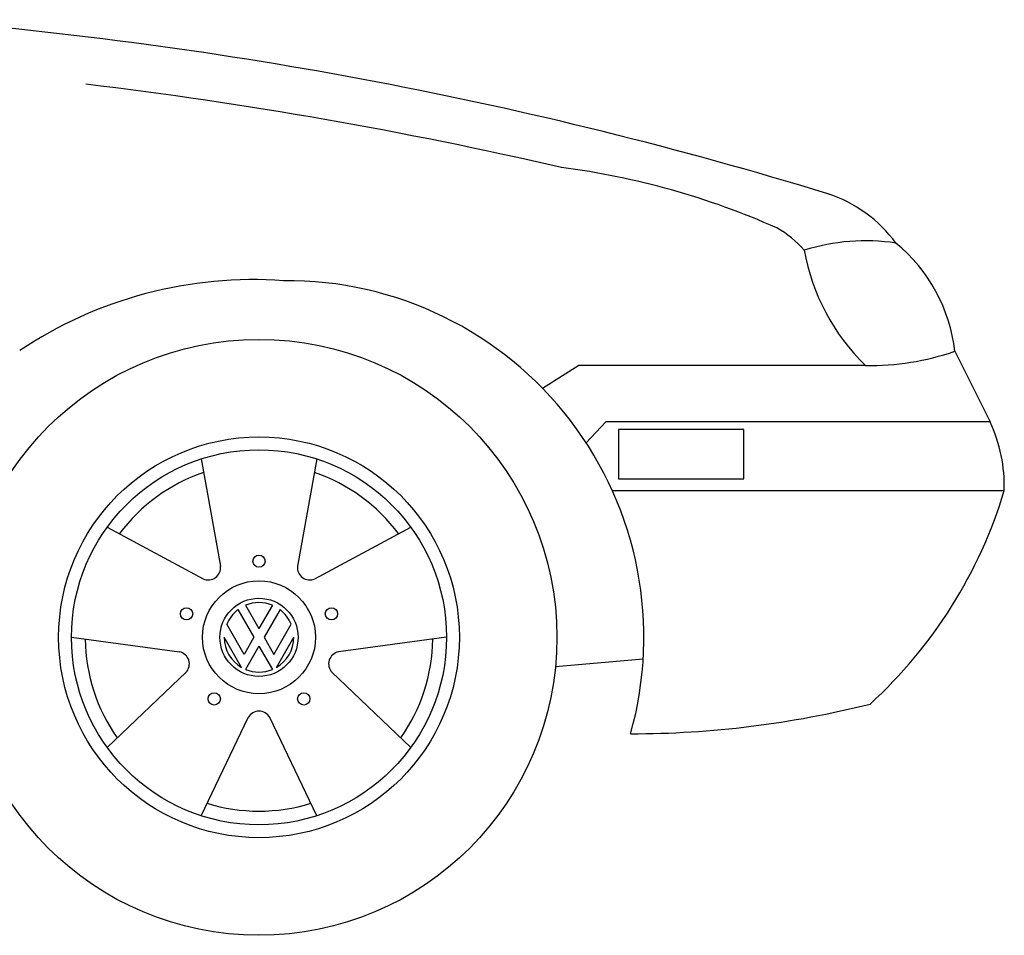
# Model space of a CAD drawing. Extents: x 98 to 204, y 132 to 194.
# Drawn here: x 196 to 197, y 148 to 148 of the extents above; entities that cross this region are included whole.
import ezdxf

# ---------------------------------------------------------------- set-up
doc = ezdxf.new("R2010")
doc.units = 0
doc.layers.get('0').update_dxf_attribs({"linetype": 'CONTINUOUS'})

# ---------------------------------------------------------------- blocks, each defined once
blk = doc.blocks.new('A$C001276D6')
at = {"color": 8}
for p, q in [((3.17791, 0.47857), (3.19718, 0.37274)), ((3.29238, 0.47857), (3.27311, 0.37274)), ((3.08531, 0.41129), (3.18001, 0.36026)), ((3.29028, 0.36026), (3.38498, 0.41129)), ((3.2217, 0.3343), (3.23514, 0.31101)), ((3.24859, 0.3343), (3.23514, 0.31101)), ((3.21426, 0.33001), (3.23019, 0.30243)), ((3.25602, 0.33001), (3.2401, 0.30243)), ((3.22046, 0.28557), (3.20331, 0.31527)), ((3.24983, 0.28557), (3.26698, 0.31527)), ((3.04994, 0.30243), (3.15655, 0.28805)), ((3.21798, 0.2727), (3.20082, 0.30243)), ((3.23019, 0.30243), (3.22046, 0.28557)), ((3.2401, 0.30243), (3.24983, 0.28557)), ((3.25231, 0.2727), (3.26947, 0.30243)), ((3.42035, 0.30243), (3.31374, 0.28805)), ((3.23514, 0.29385), (3.2217, 0.27056)), ((3.23514, 0.29385), (3.24859, 0.27056)), ((3.61457, 0.28099), (3.52797, 0.27345)), ((3.1631, 0.26786), (3.08531, 0.19357)), ((3.30718, 0.26786), (3.38498, 0.19357)), ((3.17791, 0.12629), (3.22453, 0.22323)), ((3.29238, 0.12629), (3.24576, 0.22323))]:
    blk.add_line(p, q, dxfattribs=at)
at = {"color": 0}
for points in [[(3.92229, 0.5849), (3.95715, 0.51523)], [(3.83396, 0.57097), (3.55109, 0.57097), (3.51511, 0.54814)], [(3.95715, 0.51523), (3.57769, 0.51523), (3.55822, 0.49454)], [(3.58403, 0.44734), (3.9711, 0.44734)]]:
    blk.add_lwpolyline(points, dxfattribs=at)
at = {"color": 30}
blk.add_lwpolyline([(3.71382, 0.5075), (3.59021, 0.5075), (3.59021, 0.45904), (3.71382, 0.45904)], close=True, dxfattribs=at)
at = {"color": 8}
for centre, radius in [((3.23514, 0.30243), 0.29425), ((3.23514, 0.30243), 0.19786), ((3.23514, 0.30243), 0.18521), ((3.23514, 0.37759), 0.00604), ((3.23514, 0.30243), 0.05578), ((3.23514, 0.30243), 0.03862), ((3.16366, 0.32566), 0.00604), ((3.30663, 0.32566), 0.00604), ((3.19096, 0.24162), 0.00604), ((3.27933, 0.24162), 0.00604)]:
    blk.add_circle(centre, radius, dxfattribs=at)
at = {"color": 0}
for centre, radius, start, end in [((2.55996, -3.29783), 4.22347, 72.97184, 85.4515), ((2.5369, -3.54269), 4.42285, 76.97105, 83.15314), ((3.43707, 0.01227), 0.76024, 65.98145, 82.67432), ((3.75419, 0.61065), 0.13664, 36.3932, 71.84405), ((3.69935, 0.62097), 0.09783, 40.69536, 61.18069), ((3.22949, 0.24134), 0.41435, 85.8463, 123.82868), ((3.26304, 0.30243), 0.35218, 344.31573, 90.57668), ((3.82056, 0.45179), 0.1506, 358.3058, 24.91387), ((3.5236, 0.5816), 0.46721, 312.39566, 343.29947), ((3.60215, 1.17466), 0.96744, 269.99777, 284.14753)]:
    blk.add_arc(centre, radius, start, end, dxfattribs=at)
at = {"color": 8}
for centre, radius, start, end in [((3.83417, 0.48893), 0.20501, 81.58396, 107.20687), ((3.76112, 0.56645), 0.16222, 6.53206, 50.55786), ((3.98168, 0.72236), 0.21152, 190.23953, 225.70305), ((3.83894, 0.82627), 0.25536, 268.88179, 289.04971), ((3.23514, 0.30243), 0.17164, 108.6114, 143.3886), ((3.23514, 0.30243), 0.17164, 36.6114, 71.3886), ((3.18513, 0.37126), 0.01214, 245.01253, 6.98747), ((3.28515, 0.37126), 0.01214, 173.01253, 294.98747), ((3.23514, 0.30243), 0.03433, 67.18076, 112.81924), ((3.23514, 0.30243), 0.03433, 127.18076, 158.02647), ((3.23514, 0.30243), 0.03433, 21.97353, 52.81924), ((3.23514, 0.30243), 0.03433, 180, 240), ((3.23514, 0.30243), 0.03433, 300, 0), ((3.23514, 0.30243), 0.17164, 180.6114, 215.3886), ((3.23514, 0.30243), 0.17164, 324.6114, 359.3886), ((3.15423, 0.27614), 0.01214, 317.01253, 78.98747), ((3.31606, 0.27614), 0.01214, 101.01253, 222.98747), ((3.23514, 0.30243), 0.03433, 247.18076, 292.81924), ((3.23514, 0.21735), 0.01214, 29.01253, 150.98747), ((3.23514, 0.30243), 0.17164, 252.6114, 287.3886)]:
    blk.add_arc(centre, radius, start, end, dxfattribs=at)

msp = doc.modelspace()

# ---------------------------------------------------------------- block references
msp.add_blockref('A$C001276D6', (193.15911, 147.52657))

doc.saveas('drawing.dxf')
